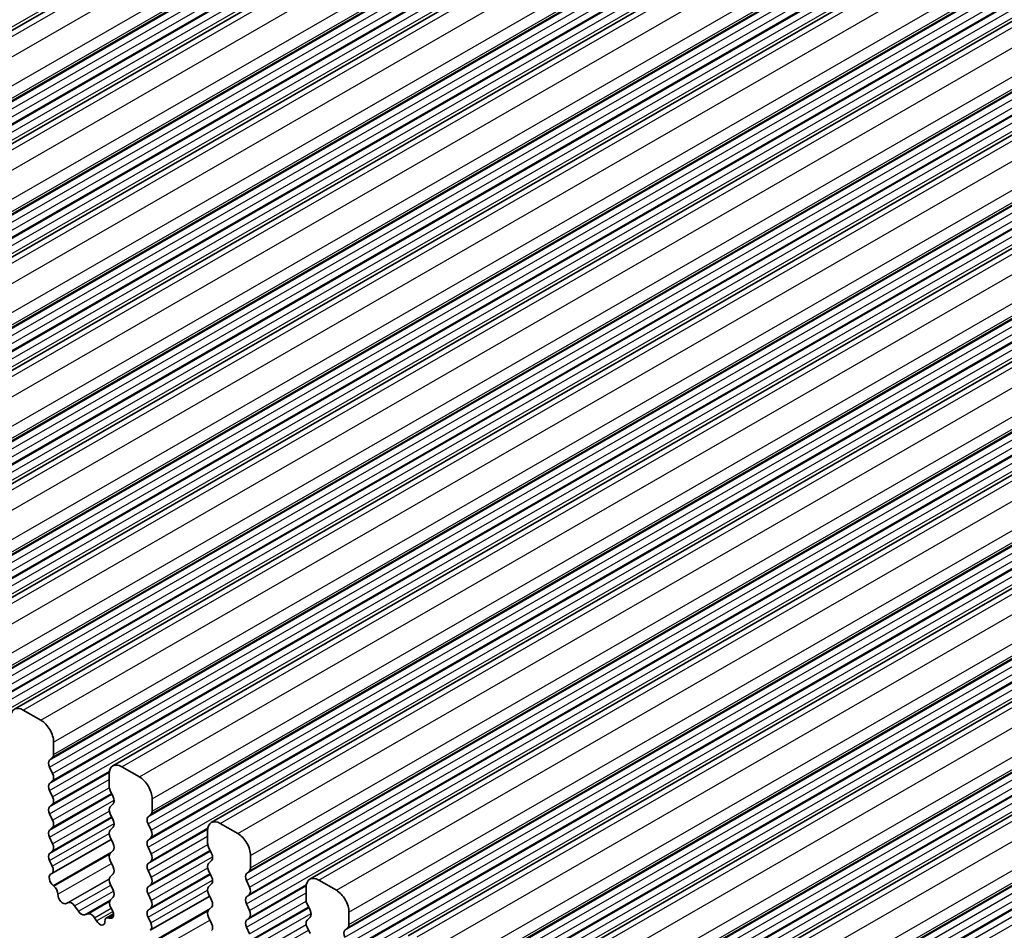
# Model space of a CAD drawing. Units: millimetres. Extents: x 29 to 4370, y 16 to 718.
# Drawn here: x 537 to 565, y 293 to 318 of the extents above; entities that cross this region are included whole.
import ezdxf

# ---------------------------------------------------------------- set-up
doc = ezdxf.new("R2010")
doc.units = ezdxf.units.MM
doc.header["$LTSCALE"] = 2
doc.layers.add('Visible (ISO)', color=7, linetype='Continuous', lineweight=35)
doc.layers.add('Visible Narrow (ISO)', color=7, linetype='Continuous', lineweight=25)

msp = doc.modelspace()

# ---------------------------------------------------------------- linework, layer by layer
at = {"layer": 'Visible (ISO)'}
for p, q in [((520.3767, 308.6848), (649.7772, 383.2016)), ((523.1344, 307.0967), (652.535, 381.6135)), ((525.8921, 305.5086), (655.2927, 380.0255)), ((528.6499, 303.9206), (658.0504, 378.4374)), ((531.4076, 302.3325), (660.8081, 376.8493)), ((534.1653, 300.7445), (663.5658, 375.2613)), ((536.923, 299.1564), (666.3235, 373.6732)), ((539.6807, 297.5683), (669.0813, 372.0851)), ((542.4384, 295.9803), (671.839, 370.4971)), ((545.1961, 294.3922), (674.5967, 368.909)), ((547.9539, 292.8041), (677.3544, 367.321)), ((550.7116, 291.2161), (680.1121, 365.7329)), ((553.4693, 289.628), (682.8698, 364.1448)), ((537.6675, 298.8468), (537.1725, 299.1319)), ((538.021, 297.8911), (538.021, 298.2345)), ((537.9079, 297.7273), (537.9928, 297.8093)), ((537.9928, 297.3515), (537.9079, 297.5311)), ((539.5767, 297.3386), (539.5767, 296.9953)), ((540.4252, 297.2588), (539.9302, 297.5438)), ((537.9079, 297.0733), (537.9928, 297.1552)), ((537.9928, 296.6974), (537.9079, 296.8771)), ((539.605, 296.8809), (539.6898, 296.7012)), ((537.9079, 296.4193), (537.9928, 296.5012)), ((539.6898, 296.505), (539.605, 296.423)), ((540.7788, 296.303), (540.7788, 296.6464)), ((537.9928, 296.0434), (537.9079, 296.223)), ((539.605, 296.2268), (539.6898, 296.0472)), ((540.6656, 296.1393), (540.7505, 296.2212)), ((540.7505, 295.7634), (540.6656, 295.9431)), ((543.1829, 295.6707), (542.6879, 295.9557)), ((537.9079, 295.7652), (537.9928, 295.8472)), ((539.6898, 295.851), (539.605, 295.769)), ((542.3344, 295.7506), (542.3344, 295.4072)), ((537.9928, 295.3893), (537.9079, 295.569)), ((537.9693, 294.5505), (539.6348, 295.5096)), ((539.605, 295.5728), (539.6898, 295.3931)), ((540.6656, 295.4852), (540.7505, 295.5672)), ((537.9079, 295.1112), (537.9928, 295.1931)), ((539.6898, 295.1969), (539.605, 295.115)), ((540.7505, 295.1094), (540.6656, 295.289)), ((542.3627, 295.2928), (542.4475, 295.1131)), ((537.9826, 294.7568), (537.9079, 294.915)), ((539.605, 294.9188), (539.6898, 294.7391)), ((540.6656, 294.8312), (540.7505, 294.9131)), ((542.4475, 294.9169), (542.3627, 294.835)), ((543.5365, 294.715), (543.5365, 295.0583)), ((537.9376, 294.5323), (537.9692, 294.5505)), ((539.6898, 294.5429), (539.605, 294.4609)), ((540.7505, 294.4553), (540.6656, 294.635)), ((542.3627, 294.6388), (542.4475, 294.4591)), ((543.4233, 294.5512), (543.5082, 294.6332)), ((539.605, 294.2647), (539.6898, 294.0851)), ((540.6656, 294.1772), (540.7505, 294.2591)), ((542.4475, 294.2629), (542.3627, 294.1809)), ((543.5082, 294.1753), (543.4233, 294.355)), ((545.9406, 294.0826), (545.4457, 294.3677)), ((538.0286, 294.1989), (538.0072, 294.2165)), ((540.7505, 293.8013), (540.6656, 293.9809)), ((542.3627, 293.9847), (542.4475, 293.8051)), ((543.4233, 293.8972), (543.5082, 293.9791)), ((545.0921, 294.1625), (545.0921, 293.8191)), ((538.4295, 293.7378), (538.377, 293.7122)), ((539.6898, 293.8888), (539.6151, 293.8167)), ((540.727, 292.9624), (542.3925, 293.9216)), ((543.5082, 293.5213), (543.4233, 293.701)), ((545.1204, 293.7047), (545.2052, 293.5251)), ((538.714, 293.4942), (538.6101, 293.6442)), ((538.9877, 293.4268), (538.8837, 293.3965)), ((539.4995, 293.3079), (539.7005, 293.4237)), ((539.6285, 293.595), (539.6601, 293.5404)), ((540.6656, 293.5231), (540.7505, 293.6051)), ((542.4475, 293.6089), (542.3627, 293.5269)), ((546.2942, 293.1269), (546.2942, 293.4703)), ((539.2208, 293.2263), (539.1682, 293.3124)), ((539.5905, 293.3048), (539.5692, 293.3117)), ((540.7403, 293.1687), (540.6656, 293.3269)), ((542.3627, 293.3307), (542.4475, 293.151)), ((543.4233, 293.2431), (543.5082, 293.3251)), ((545.2052, 293.3289), (545.1204, 293.2469)), ((543.5082, 292.8673), (543.4233, 293.0469)), ((545.1204, 293.0507), (545.2052, 292.871)), ((546.1811, 292.9631), (546.2659, 293.0451))]:
    msp.add_line(p, q, dxfattribs=at)
for centre, major_axis, start_param, end_param in [((537.1725, 298.7231), (-0.2495, 0.4333), 5.4997209, 7.0705172), ((537.6675, 298.4381), (-0.2495, 0.4333), 3.9289245, 5.4997209), ((537.8796, 297.9725), (0.0998, -0.1733), 0.1438308, 0.7873319), ((538.021, 297.5641), (-0.0998, 0.1733), 0.1438308, 1.430833), ((539.9302, 297.135), (-0.2495, 0.4333), 5.4997209, 7.0705172), ((537.8796, 297.3185), (0.0998, -0.1733), 0.1438308, 1.430833), ((538.021, 296.91), (-0.0998, 0.1733), 0.1438308, 1.430833), ((540.4252, 296.85), (-0.2495, 0.4333), 3.9289245, 5.4997209), ((539.7181, 296.9138), (0.0998, -0.1733), 3.9289245, 4.5724256), ((537.8796, 296.6645), (0.0998, -0.1733), 0.1438308, 1.430833), ((539.5767, 296.6682), (0.0998, -0.1733), 0.1438308, 1.430833), ((538.021, 296.256), (-0.0998, 0.1733), 0.1438308, 1.430833), ((539.7181, 296.2598), (-0.0998, 0.1733), 0.1438308, 1.430833), ((540.6373, 296.3845), (0.0998, -0.1733), 0.1438308, 0.7873319), ((537.8796, 296.0104), (0.0998, -0.1733), 0.1438308, 1.430833), ((539.5767, 296.0142), (0.0998, -0.1733), 0.1438308, 1.430833), ((540.7788, 295.976), (-0.0998, 0.1733), 0.1438308, 1.430833), ((542.6879, 295.547), (-0.2495, 0.4333), 5.4997209, 7.0705172), ((538.021, 295.602), (-0.0998, 0.1733), 0.1438308, 1.430833), ((539.7181, 295.6058), (-0.0998, 0.1733), 0.1438308, 1.430833), ((540.6373, 295.7304), (0.0998, -0.1733), 0.1438308, 1.430833), ((543.1829, 295.2619), (-0.2495, 0.4333), 3.9289245, 5.4997209), ((537.8796, 295.3564), (0.0998, -0.1733), 0.1438308, 1.430833), ((539.5767, 295.3602), (0.0998, -0.1733), 0.1438308, 1.430833), ((540.7788, 295.322), (-0.0998, 0.1733), 0.1438308, 1.430833), ((542.4758, 295.3258), (0.0998, -0.1733), 3.9289245, 4.5724256), ((538.021, 294.9479), (-0.0998, 0.1733), 0.1438308, 1.430833), ((539.7181, 294.9517), (-0.0998, 0.1733), 0.1438308, 1.430833), ((540.6373, 295.0764), (0.0998, -0.1733), 0.1438308, 1.430833), ((542.3344, 295.0802), (0.0998, -0.1733), 0.1438308, 1.430833), ((540.7788, 294.6679), (-0.0998, 0.1733), 0.1438308, 1.430833), ((542.4758, 294.6717), (-0.0998, 0.1733), 0.1438308, 1.430833), ((538.0373, 294.359), (-0.0998, 0.1733), 6.2825636, 8.4268297), ((537.8695, 294.7238), (0.0998, -0.1733), 6.2825636, 7.7140183), ((539.5767, 294.7061), (0.0998, -0.1733), 0.1438308, 1.430833), ((543.5365, 294.388), (-0.0998, 0.1733), 0.1438308, 1.430833), ((543.3951, 294.7964), (0.0998, -0.1733), 0.1438308, 0.7873319), ((539.7181, 294.2977), (-0.0998, 0.1733), 0.1438308, 1.430833), ((540.6373, 294.4224), (0.0998, -0.1733), 0.1438308, 1.430833), ((542.3344, 294.4261), (0.0998, -0.1733), 0.1438308, 1.430833), ((545.4457, 293.9589), (-0.2495, 0.4333), 5.4997209, 7.0705172), ((537.9985, 294.0565), (-0.0998, 0.1733), 3.9108227, 5.285237), ((539.5767, 294.0521), (0.0998, -0.1733), 0.1438308, 1.430833), ((540.7788, 294.0139), (-0.0998, 0.1733), 0.1438308, 1.430833), ((542.4758, 294.0177), (-0.0998, 0.1733), 0.1438308, 1.430833), ((543.3951, 294.1424), (0.0998, -0.1733), 0.1438308, 1.430833), ((545.9406, 293.6739), (-0.2495, 0.4333), 3.9289245, 5.4997209), ((538.2812, 293.8877), (0.0998, -0.1733), 3.9108227, 6.2431286), ((538.5252, 293.5623), (-0.0998, 0.1733), 4.8562197, 6.2431286), ((539.7282, 293.6534), (-0.0998, 0.1733), 0.1438308, 1.5752855), ((540.6373, 293.7683), (0.0998, -0.1733), 0.1438308, 1.430833), ((542.3344, 293.7721), (0.0998, -0.1733), 0.1438308, 1.430833), ((543.5365, 293.7339), (-0.0998, 0.1733), 0.1438308, 1.430833), ((545.2335, 293.7377), (0.0998, -0.1733), 3.9289245, 4.5724256), ((538.7989, 293.5762), (0.0998, -0.1733), 4.8562197, 6.143222), ((539.0725, 293.2471), (-0.0998, 0.1733), 4.7563131, 6.143222), ((539.5604, 293.4819), (0.0998, -0.1733), 5.7142047, 7.8584708), ((540.7788, 293.3599), (-0.0998, 0.1733), 0.1438308, 1.430833), ((542.4758, 293.3637), (-0.0998, 0.1733), 0.1438308, 1.430833), ((543.3951, 293.4883), (0.0998, -0.1733), 0.1438308, 1.430833), ((545.0921, 293.4921), (0.0998, -0.1733), 0.1438308, 1.430833), ((539.3165, 293.2915), (0.0998, -0.1733), 4.7563131, 7.088619), ((539.5993, 293.1346), (-0.0998, 0.1733), 5.7142047, 7.088619), ((540.6272, 293.1358), (0.0998, -0.1733), 6.2825636, 7.7140183), ((542.3344, 293.1181), (0.0998, -0.1733), 0.1438308, 1.430833), ((543.5365, 293.0799), (-0.0998, 0.1733), 0.1438308, 1.430833), ((545.2335, 293.0837), (-0.0998, 0.1733), 0.1438308, 1.430833), ((546.2942, 292.7999), (-0.0998, 0.1733), 0.1438308, 1.430833), ((546.1528, 293.2083), (0.0998, -0.1733), 0.1438308, 0.7873319)]:
    msp.add_ellipse(centre, major_axis=major_axis, ratio=0.5780931, start_param=start_param, end_param=end_param, dxfattribs=at)
at = {"layer": 'Visible Narrow (ISO)'}
for p, q in [((520.6262, 308.6603), (650.0268, 383.1771)), ((521.1212, 308.3752), (650.5217, 382.892)), ((518.6887, 307.8139), (648.0893, 382.3307)), ((521.4747, 307.7628), (650.8753, 382.2797)), ((521.3616, 307.2557), (650.7621, 381.7725)), ((521.4465, 307.3377), (650.847, 381.8545)), ((521.4747, 307.4195), (650.8753, 381.9363)), ((521.3616, 307.0595), (650.7621, 381.5763)), ((521.4465, 306.8798), (650.847, 381.3966)), ((523.3839, 307.0722), (652.7845, 381.589)), ((521.3616, 306.6017), (650.7621, 381.1185)), ((521.4465, 306.6836), (650.847, 381.2004)), ((523.8789, 306.7872), (653.2794, 381.304)), ((521.3616, 306.4055), (650.7621, 380.9223)), ((521.4465, 306.2258), (650.847, 380.7426)), ((524.2325, 306.1748), (653.633, 380.6916)), ((524.2325, 305.8314), (653.633, 380.3482)), ((524.1193, 305.6677), (653.5199, 380.1845)), ((524.2042, 305.7496), (653.6047, 380.2664)), ((524.1193, 305.4714), (653.5199, 379.9883)), ((524.2042, 305.2918), (653.6047, 379.8086)), ((526.1417, 305.4841), (655.5422, 380.0009)), ((524.1193, 305.0136), (653.5199, 379.5304)), ((524.2042, 305.0956), (653.6047, 379.6124)), ((526.6366, 305.1991), (656.0372, 379.7159)), ((524.1193, 304.8174), (653.5199, 379.3342)), ((524.2042, 304.6377), (653.6047, 379.1545)), ((526.9902, 304.5867), (656.3907, 379.1035)), ((526.9619, 304.1615), (656.3624, 378.6783)), ((526.9902, 304.2434), (656.3907, 378.7602)), ((526.877, 304.0796), (656.2776, 378.5964)), ((526.877, 303.8834), (656.2776, 378.4002)), ((528.8994, 303.8961), (658.2999, 378.4129)), ((526.9619, 303.7037), (656.3624, 378.2205)), ((529.3943, 303.611), (658.7949, 378.1278)), ((526.877, 303.4256), (656.2776, 377.9424)), ((526.9619, 303.5075), (656.3624, 378.0243)), ((526.877, 303.2293), (656.2776, 377.7462)), ((526.9619, 303.0497), (656.3624, 377.5665)), ((529.7479, 302.9987), (659.1484, 377.5155)), ((529.6348, 302.4915), (659.0353, 377.0083)), ((529.7196, 302.5735), (659.1202, 377.0903)), ((529.7479, 302.6553), (659.1484, 377.1721)), ((529.6348, 302.2953), (659.0353, 376.8121)), ((531.6571, 302.308), (661.0576, 376.8248)), ((529.7196, 302.1156), (659.1202, 376.6325)), ((529.7196, 301.9194), (659.1202, 376.4362)), ((532.1521, 302.023), (661.5526, 376.5398)), ((529.6348, 301.8375), (659.0353, 376.3543)), ((529.6348, 301.6413), (659.0353, 376.1581)), ((529.7196, 301.4616), (659.1202, 375.9784)), ((532.5056, 301.4106), (661.9062, 375.9274)), ((532.3925, 300.9035), (661.793, 375.4203)), ((532.4773, 300.9854), (661.8779, 375.5022)), ((532.5056, 301.0672), (661.9062, 375.584)), ((532.3925, 300.7073), (661.793, 375.2241)), ((534.4148, 300.7199), (663.8153, 375.2368)), ((532.4773, 300.5276), (661.8779, 375.0444)), ((532.4773, 300.3314), (661.8779, 374.8482)), ((534.9098, 300.4349), (664.3103, 374.9517)), ((532.3925, 300.2494), (661.793, 374.7662)), ((532.3925, 300.0532), (661.793, 374.57)), ((532.4773, 299.8735), (661.8779, 374.3904)), ((535.2633, 299.8225), (664.6639, 374.3393)), ((535.2633, 299.4792), (664.6639, 373.996)), ((535.1502, 299.3154), (664.5507, 373.8322)), ((535.235, 299.3973), (664.6356, 373.9142)), ((535.1502, 299.1192), (664.5507, 373.636)), ((535.235, 298.9395), (664.6356, 373.4563)), ((537.1725, 299.1319), (666.5731, 373.6487)), ((535.1502, 298.6614), (664.5507, 373.1782)), ((535.235, 298.7433), (664.6356, 373.2601)), ((537.6675, 298.8468), (667.068, 373.3637)), ((535.1502, 298.4652), (664.5507, 372.982)), ((535.235, 298.2855), (664.6356, 372.8023)), ((538.021, 298.2345), (667.4216, 372.7513)), ((537.9928, 297.8093), (667.3933, 372.3261)), ((538.021, 297.8911), (667.4216, 372.4079)), ((537.9079, 297.7273), (667.3084, 372.2442)), ((537.9079, 297.5311), (667.3084, 372.0479)), ((539.9302, 297.5438), (669.3308, 372.0606)), ((537.9928, 297.3515), (667.3933, 371.8683)), ((540.4252, 297.2588), (669.8257, 371.7756)), ((537.9079, 297.0733), (667.3084, 371.5901)), ((537.9928, 297.1552), (667.3933, 371.6721)), ((537.9079, 296.8771), (667.3084, 371.3939)), ((537.9928, 296.6974), (667.3933, 371.2142)), ((540.7788, 296.6464), (670.1793, 371.1632)), ((540.6656, 296.1393), (670.0662, 370.6561)), ((540.7505, 296.2212), (670.151, 370.738)), ((540.7788, 296.303), (670.1793, 370.8198)), ((540.6656, 295.9431), (670.0662, 370.4599)), ((542.6879, 295.9557), (672.0885, 370.4726)), ((540.7505, 295.7634), (670.151, 370.2802)), ((543.1829, 295.6707), (672.5835, 370.1875)), ((540.6656, 295.4852), (670.0662, 370.0021)), ((540.7505, 295.5672), (670.151, 370.084)), ((540.6656, 295.289), (670.0662, 369.8058)), ((540.7505, 295.1094), (670.151, 369.6262)), ((543.5365, 295.0583), (672.937, 369.5752)), ((543.4233, 294.5512), (672.8239, 369.068)), ((543.5082, 294.6332), (672.9087, 369.15)), ((543.5365, 294.715), (672.937, 369.2318)), ((543.4233, 294.355), (672.8239, 368.8718)), ((545.4457, 294.3677), (674.8462, 368.8845)), ((543.5082, 294.1753), (672.9087, 368.6921)), ((543.5082, 293.9791), (672.9087, 368.4959)), ((545.9406, 294.0826), (675.3412, 368.5995)), ((543.4233, 293.8972), (672.8239, 368.414)), ((543.4233, 293.701), (672.8239, 368.2178)), ((543.5082, 293.5213), (672.9087, 368.0381)), ((546.2942, 293.4703), (675.6947, 367.9871)), ((546.2942, 293.1269), (675.6947, 367.6437)), ((546.1811, 292.9631), (675.5816, 367.48)), ((546.2659, 293.0451), (675.6665, 367.5619)), ((546.1811, 292.7669), (675.5816, 367.2838)), ((546.2659, 292.5873), (675.6665, 367.1041)), ((548.2034, 292.7796), (677.6039, 367.2964)), ((546.1811, 292.3091), (675.5816, 366.8259)), ((546.2659, 292.3911), (675.6665, 366.9079)), ((548.6984, 292.4946), (678.0989, 367.0114)), ((546.1811, 292.1129), (675.5816, 366.6297)), ((546.2659, 291.9332), (675.6665, 366.45)), ((549.0519, 291.8822), (678.4525, 366.399)), ((549.0236, 291.457), (678.4242, 365.9738)), ((549.0519, 291.5388), (678.4525, 366.0557)), ((548.9388, 291.3751), (678.3393, 365.8919)), ((548.9388, 291.1789), (678.3393, 365.6957)), ((550.9611, 291.1916), (680.3616, 365.7084)), ((549.0236, 290.9992), (678.4242, 365.516)), ((551.4561, 290.9065), (680.8566, 365.4233)), ((548.9388, 290.721), (678.3393, 365.2379)), ((549.0236, 290.803), (678.4242, 365.3198)), ((548.9388, 290.5248), (678.3393, 365.0416)), ((549.0236, 290.3452), (678.4242, 364.862)), ((551.8096, 290.2942), (681.2102, 364.811)), ((551.6965, 289.787), (681.097, 364.3038)), ((551.7813, 289.869), (681.1819, 364.3858)), ((551.8096, 289.9508), (681.2102, 364.4676)), ((551.6965, 289.5908), (681.097, 364.1076)), ((553.7188, 289.6035), (683.1194, 364.1203)), ((551.7813, 289.4111), (681.1819, 363.928)), ((554.2138, 289.3185), (683.6143, 363.8353)), ((551.6965, 289.133), (681.097, 363.6498)), ((551.7813, 289.2149), (681.1819, 363.7317)), ((551.6965, 288.9368), (681.097, 363.4536)), ((551.7813, 288.7571), (681.1819, 363.2739)), ((554.5673, 288.7061), (683.9679, 363.2229)), ((554.4542, 288.199), (683.8547, 362.7158)), ((554.5391, 288.2809), (683.9396, 362.7977)), ((554.5673, 288.3627), (683.9679, 362.8795)), ((554.4542, 288.0027), (683.8547, 362.5196)), ((554.5391, 287.8231), (683.9396, 362.3399)), ((554.5391, 287.6269), (683.9396, 362.1437)), ((554.4542, 287.5449), (683.8547, 362.0617)), ((554.4542, 287.3487), (683.8547, 361.8655)), ((554.5391, 287.169), (683.9396, 361.6859)), ((537.9079, 296.4193), (539.5787, 297.3814)), ((537.9928, 296.5012), (539.5841, 297.4176)), ((537.9079, 296.223), (539.5767, 297.184)), ((537.9079, 295.7652), (539.6563, 296.7721)), ((537.9928, 296.0434), (539.5801, 296.9575)), ((537.9928, 295.8472), (539.6441, 296.7981)), ((537.9079, 295.569), (539.7167, 296.6106)), ((537.9928, 295.3893), (539.5801, 296.3034)), ((537.9079, 295.1112), (539.6563, 296.118)), ((537.9079, 294.915), (539.7167, 295.9566)), ((537.9928, 295.1931), (539.6441, 296.144)), ((537.9826, 294.7568), (539.5771, 295.675)), ((540.6656, 294.8312), (542.3364, 295.7934)), ((540.7505, 294.9131), (542.3418, 295.8295)), ((540.6656, 294.635), (542.3344, 295.596)), ((540.7505, 294.4553), (542.3378, 295.3694)), ((538.0072, 294.2165), (539.6604, 295.1685)), ((538.0286, 294.1989), (539.5928, 295.0997)), ((540.6656, 294.1772), (542.4141, 295.184)), ((540.7505, 294.2591), (542.4018, 295.21)), ((538.1398, 293.9721), (539.6432, 294.8378)), ((540.6656, 293.9809), (542.4744, 295.0226)), ((540.6656, 293.5231), (542.4141, 294.53)), ((540.7505, 293.8013), (542.3378, 294.7154)), ((540.7505, 293.6051), (542.4018, 294.556)), ((538.377, 293.7122), (539.5785, 294.4041)), ((538.4295, 293.7378), (539.5778, 294.3991)), ((540.6656, 293.3269), (542.4744, 294.3685)), ((538.6101, 293.6442), (539.6226, 294.2273)), ((538.714, 293.4942), (539.6997, 294.0619)), ((540.7403, 293.1687), (542.3348, 294.0869)), ((543.4233, 293.2431), (545.0942, 294.2053)), ((543.4233, 293.0469), (545.0921, 294.0079)), ((543.5082, 293.3251), (545.0995, 294.2415)), ((538.8837, 293.3965), (539.6177, 293.8192)), ((538.9877, 293.4268), (539.5917, 293.7746)), ((543.5082, 292.8673), (545.0955, 293.7813)), ((539.1682, 293.3124), (539.6361, 293.5818)), ((539.2208, 293.2263), (539.6831, 293.4925)), ((540.765, 292.6285), (542.4181, 293.5805)), ((540.7863, 292.6108), (542.3505, 293.5116)), ((543.4233, 292.5891), (545.1718, 293.596)), ((543.4233, 292.3929), (545.2321, 293.4345)), ((543.5082, 292.671), (545.1595, 293.622)), ((539.5692, 293.3117), (539.7014, 293.3878)), ((539.5905, 293.3048), (539.6984, 293.367)), ((540.8976, 292.384), (542.4009, 293.2497)), ((543.5082, 292.2132), (545.0955, 293.1273)), ((543.5082, 292.017), (545.1595, 292.9679))]:
    msp.add_line(p, q, dxfattribs=at)

doc.saveas('drawing.dxf')
